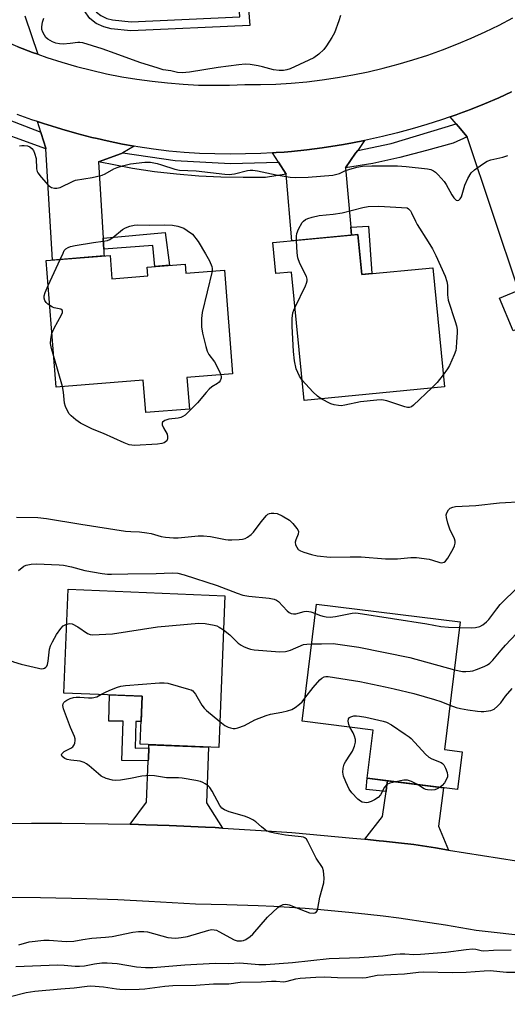
# Model space of a CAD drawing. Units: inches. Extents: x 1261766 to 1267766, y 537452 to 541452.
# Drawn here: x 1263088 to 1263243, y 539447 to 539760 of the extents above; entities that cross this region are included whole.
import ezdxf

# ---------------------------------------------------------------- set-up
doc = ezdxf.new("R2010")
doc.units = ezdxf.units.IN
doc.header["$MEASUREMENT"] = 0
for name, color, linetype in [('BLDG-Footprint', 5, 'Continuous'), ('TRANS-Non Street Sidewalk', 7, 'Continuous'), ('TRANS-Road', 130, 'Continuous'), ('TRANS-Street Sidewalk', 7, 'Continuous'), ('Undefined', 1, 'Continuous')]:
    doc.layers.add(name, color=color, linetype=linetype)

msp = doc.modelspace()

# ---------------------------------------------------------------- linework, layer by layer
at = {"layer": 'BLDG-Footprint'}
for points, elevation in [([(1263195.37, 539691.68), (1263196.61, 539678.9), (1263219.19, 539681.09), (1263222.87, 539643.26), (1263178.22, 539638.92), (1263174.26, 539679.71), (1263169.28, 539679.22), (1263168.33, 539689.05)], 509), ([(1263116.56, 539684.97), (1263117.14, 539677.6), (1263128.53, 539678.5), (1263128.31, 539681.3), (1263140.43, 539682.26), (1263140.66, 539679.36), (1263152.91, 539680.33), (1263155.51, 539647.35), (1263140.96, 539646.2), (1263141.75, 539636.16), (1263127.91, 539635.06), (1263127.1, 539645.3), (1263099.41, 539643.11), (1263096.23, 539683.36)], 508.5), ([(1263265.37, 539681.83), (1263270.59, 539669.32), (1263291.59, 539678.08), (1263306.34, 539642.74), (1263264.06, 539625.1), (1263248.45, 539662.52), (1263244.73, 539660.97), (1263240.37, 539671.4)], 509.07), ([(1263153.08, 539576.8), (1263151.1, 539528.55), (1263126.1, 539529.58), (1263126.73, 539544.85), (1263101.8, 539545.87), (1263103.16, 539578.85)], 512.84), ([(1263228.49, 539527.23), (1263227.01, 539515.25), (1263198.25, 539518.81), (1263200.15, 539534.12), (1263177.59, 539536.92), (1263182.2, 539574.14), (1263227.89, 539568.49), (1263222.87, 539527.93)], 513.95)]:
    msp.add_lwpolyline(points, close=True, dxfattribs=dict(at, elevation=elevation))
at = {"layer": 'TRANS-Non Street Sidewalk'}
for points in [[(1263106.01, 539769.26), (1263106.92, 539769.47), (1263108.14, 539769.69), (1263108.88, 539769.8), (1263110.92, 539764.14), (1263112.24, 539762.28), (1263113.61, 539761.23), (1263115.53, 539760.34), (1263117.34, 539759.89), (1263123.24, 539759.27), (1263157.85, 539760.83), (1263157.34, 539767.19), (1263160.2, 539767.53), (1263160.96, 539758.09), (1263123.15, 539756.39), (1263116.84, 539757.05), (1263114.57, 539757.62), (1263112.12, 539758.75), (1263110.14, 539760.26), (1263108.35, 539762.8)], [(1263193.29, 539691.47), (1263193.07, 539693.97), (1263198.68, 539694.26), (1263199.81, 539679.21), (1263196.61, 539678.9), (1263195.37, 539691.68)], [(1263114.51, 539686.97), (1263114.43, 539688.46), (1263114.31, 539690.46), (1263134.09, 539692.27), (1263135.47, 539681.87), (1263130.79, 539681.5), (1263130.11, 539688.13)], [(1263128.86, 539528.44), (1263128.72, 539524.98), (1263128.69, 539524.38), (1263120.24, 539524.42), (1263120.68, 539536.89), (1263116.19, 539536.96), (1263116.32, 539545.27), (1263126.73, 539544.85), (1263126.4, 539536.8), (1263124.69, 539536.83), (1263124.53, 539528.33)], [(1263204.75, 539518.01), (1263204.46, 539515.93), (1263204.28, 539514.59), (1263197.93, 539515.23), (1263198.25, 539518.81)]]:
    msp.add_lwpolyline(points, close=True, dxfattribs=at)
at = {"layer": 'TRANS-Road'}
for points in [[(1263089.4, 539761.11), (1263093.58, 539748.93), (1263091.84, 539749.54), (1263087.26, 539751.3), (1263082.72, 539753.19), (1263078.25, 539755.21), (1263073.83, 539757.36), (1263069.47, 539759.63), (1263065.19, 539762.03)], [(1263087.26, 539751.3), (1263091.84, 539749.54), (1263093.58, 539748.93), (1263096.48, 539747.91), (1263101.16, 539746.42), (1263105.88, 539745.06), (1263110.64, 539743.84), (1263115.43, 539742.75), (1263120.25, 539741.8), (1263125.1, 539741), (1263129.97, 539740.33), (1263134.85, 539739.8), (1263139.75, 539739.41), (1263144.66, 539739.16), (1263149.57, 539739.06), (1263154.48, 539739.09), (1263159.39, 539739.27), (1263164.32, 539739.3), (1263169.25, 539739.47), (1263174.17, 539739.78), (1263179.09, 539740.22), (1263183.99, 539740.8), (1263188.86, 539741.52), (1263193.72, 539742.38), (1263198.56, 539743.36), (1263203.36, 539744.49), (1263208.13, 539745.75), (1263212.86, 539747.14), (1263217.55, 539748.66), (1263222.2, 539750.32), (1263226.8, 539752.1), (1263231.34, 539754.01), (1263235.83, 539756.05), (1263240.27, 539758.21), (1263244.64, 539760.5)], [(1263244.21, 539736.97), (1263240.14, 539735.12), (1263235.65, 539733.2), (1263231.12, 539731.38), (1263227.65, 539730.09), (1263226.54, 539729.67), (1263224.64, 539729.01), (1263221.93, 539728.07), (1263217.28, 539726.57), (1263212.6, 539725.18), (1263207.89, 539723.91), (1263203.15, 539722.74), (1263198.38, 539721.68), (1263197.48, 539721.5), (1263193.59, 539720.73), (1263190.74, 539720.23), (1263188.78, 539719.89), (1263183.95, 539719.17), (1263179.11, 539718.55), (1263174.25, 539718.05), (1263171.87, 539717.86), (1263169.38, 539717.66), (1263168.19, 539717.6), (1263164.51, 539717.39), (1263159.63, 539717.23), (1263154.74, 539717.18), (1263149.86, 539717.25), (1263144.98, 539717.42), (1263140.11, 539717.72), (1263135.24, 539718.12), (1263130.3, 539718.76), (1263125.39, 539719.53), (1263124.23, 539719.73), (1263120.49, 539720.4), (1263115.61, 539721.4), (1263112.44, 539722.13), (1263110.76, 539722.51), (1263105.94, 539723.75), (1263101.15, 539725.09), (1263096.39, 539726.56), (1263095.64, 539726.81), (1263093.42, 539727.55), (1263091.67, 539728.13), (1263086.99, 539729.83)], [(1263246.44, 539673.93), (1263230.14, 539722.67), (1263227.32, 539725.92), (1263226.57, 539726.78), (1263224.64, 539729.01), (1263226.54, 539729.67), (1263227.65, 539730.09), (1263231.12, 539731.38), (1263235.65, 539733.2), (1263240.14, 539735.12), (1263244.21, 539736.97)], [(1263081.32, 539504.39), (1263091.5, 539504.51), (1263101.25, 539504.51), (1263115.88, 539504.33), (1263122.88, 539504.16), (1263125.63, 539504.09), (1263127.86, 539504.02), (1263135.37, 539503.76), (1263146.84, 539503.24), (1263149.98, 539503.09), (1263152.34, 539502.95), (1263164.59, 539502.21), (1263174.32, 539501.5), (1263193.75, 539499.8), (1263197.52, 539499.42), (1263202.15, 539498.94), (1263203.45, 539498.81), (1263208.3, 539498.28), (1263213.14, 539497.73), (1263220, 539496.65), (1263224.2, 539495.98), (1263245.76, 539492.58)], [(1263269.03, 539466.35), (1263232.98, 539470.37), (1263223.15, 539472.07), (1263218.22, 539472.86), (1263208.35, 539474.27), (1263203.4, 539474.91), (1263198.45, 539475.49), (1263193.48, 539476.03), (1263183.55, 539476.96), (1263178.58, 539477.35), (1263168.62, 539477.99), (1263163.64, 539478.24), (1263153.66, 539478.58), (1263148.68, 539478.68), (1263143.69, 539478.73), (1263128.9, 539479.64), (1263119.04, 539480.11), (1263109.18, 539480.47), (1263094.37, 539480.8), (1263084.49, 539480.89)]]:
    msp.add_lwpolyline(points, dxfattribs=at)
for points in [[(1263124.23, 539719.73), (1263120.57, 539717.6), (1263120.22, 539717.39), (1263112.88, 539714.76), (1263114.31, 539690.46), (1263114.43, 539688.46), (1263114.51, 539686.97), (1263114.6, 539685.47), (1263114.64, 539684.82), (1263098.18, 539683.52), (1263096.11, 539718.87), (1263096.09, 539719.13), (1263094.61, 539723.79), (1263094.5, 539724.14), (1263093.42, 539727.55), (1263095.64, 539726.81), (1263096.39, 539726.56), (1263101.15, 539725.09), (1263105.94, 539723.75), (1263110.76, 539722.51), (1263112.44, 539722.13), (1263115.61, 539721.4), (1263120.49, 539720.4)], [(1263195.27, 539718.38), (1263194.63, 539717.46), (1263191.39, 539712.88), (1263193.07, 539693.97), (1263193.29, 539691.47), (1263174.38, 539689.64), (1263172.5, 539710.8), (1263170.09, 539714.6), (1263170.05, 539714.66), (1263168.19, 539717.6), (1263169.38, 539717.66), (1263171.87, 539717.86), (1263174.25, 539718.05), (1263179.11, 539718.55), (1263183.95, 539719.17), (1263188.78, 539719.89), (1263190.74, 539720.23), (1263193.59, 539720.73), (1263197.48, 539721.5)], [(1263152.34, 539502.95), (1263149.98, 539503.09), (1263146.84, 539503.24), (1263135.37, 539503.76), (1263127.86, 539504.02), (1263125.63, 539504.09), (1263122.88, 539504.16), (1263128.15, 539511.19), (1263128.69, 539524.38), (1263128.72, 539524.98), (1263128.86, 539528.44), (1263128.88, 539528.98), (1263128.9, 539529.46), (1263147.88, 539528.69), (1263147.16, 539510.95)], [(1263224.2, 539495.98), (1263220, 539496.65), (1263213.14, 539497.73), (1263208.3, 539498.28), (1263203.45, 539498.81), (1263202.15, 539498.94), (1263197.52, 539499.42), (1263203.19, 539506.59), (1263204.28, 539514.59), (1263204.46, 539515.93), (1263204.75, 539518.01), (1263222.61, 539515.79), (1263220.95, 539503.58)]]:
    msp.add_lwpolyline(points, close=True, dxfattribs=at)
at = {"layer": 'TRANS-Street Sidewalk'}
for points in [[(1263094.5, 539724.14), (1263094.61, 539723.79), (1263096.09, 539719.13), (1263096.11, 539718.87), (1263075.6, 539726.34), (1263075.62, 539726.45), (1263078.8, 539729.47), (1263079.36, 539730)], [(1263230.14, 539722.67), (1263225.61, 539720.64), (1263217.15, 539718.29), (1263208.63, 539716.16), (1263200.06, 539714.25), (1263191.39, 539712.88), (1263194.63, 539717.46), (1263195.27, 539718.38), (1263205.9, 539720.55), (1263226.57, 539726.78), (1263227.32, 539725.92)], [(1263170.09, 539714.6), (1263172.5, 539710.8), (1263165.93, 539709.79), (1263158.87, 539709.72), (1263151.8, 539709.86), (1263144.75, 539710.22), (1263137.71, 539710.8), (1263130.68, 539711.59), (1263123.69, 539712.6), (1263112.88, 539714.76), (1263120.22, 539717.39), (1263120.57, 539717.6), (1263137.19, 539715.19), (1263154.84, 539714.16)]]:
    msp.add_lwpolyline(points, close=True, dxfattribs=at)
at = {"layer": 'Undefined'}
for p, q in [((1263096.85, 539675.45, 508), (1263100.65, 539683.71, 508)), ((1263101.36, 539643.27, 508), (1263098.64, 539652.86, 508))]:
    msp.add_line(p, q, dxfattribs=at)
for points, elevation in [([(1263189.86, 539761.24), (1263189.32, 539759.59), (1263187.85, 539755.78), (1263187.06, 539754.24), (1263185.34, 539751.58), (1263184.48, 539750.48), (1263182.93, 539748.96), (1263181.33, 539747.84), (1263179.76, 539747.04), (1263173.8, 539744.33), (1263172.73, 539743.97), (1263171.68, 539743.77), (1263170.26, 539743.75), (1263168.53, 539743.94), (1263165.04, 539744.95), (1263163.62, 539745.27), (1263161.04, 539745.7), (1263159.45, 539745.76), (1263157.43, 539745.61), (1263150.88, 539744.77), (1263141.81, 539743.2), (1263139.51, 539743.03), (1263137.94, 539743.13), (1263135.89, 539743.62), (1263133.43, 539744.02), (1263131.83, 539744.47), (1263125.97, 539746.36), (1263118.18, 539749.21), (1263114.07, 539750.62), (1263107.84, 539752.52), (1263106.97, 539752.66), (1263106.26, 539752.66), (1263103.88, 539752.31), (1263101.58, 539752.15), (1263100.43, 539752.2), (1263099.29, 539752.43), (1263098.25, 539752.87), (1263096.78, 539753.74), (1263096.16, 539754.31), (1263095.66, 539755), (1263095.11, 539756), (1263094.86, 539756.79), (1263094.82, 539757.64), (1263095.04, 539759.09), (1263095.45, 539760.44)], 506), ([(1263087.78, 539719.85), (1263088.5, 539719.98), (1263089.25, 539719.98), (1263090.25, 539719.79), (1263090.98, 539719.48), (1263091.66, 539718.98), (1263092.16, 539718.3), (1263092.53, 539717.5), (1263093.04, 539715.8), (1263093.19, 539712.52), (1263093.37, 539711.68), (1263093.61, 539711.19), (1263094.66, 539709.84), (1263096.99, 539707.24), (1263097.88, 539706.61), (1263098.84, 539706.34), (1263099.59, 539706.32), (1263100.64, 539706.61), (1263104.76, 539708.62), (1263105.56, 539708.91), (1263110.89, 539709.76), (1263114, 539710.46), (1263115.02, 539710.93), (1263117.73, 539712.55), (1263118.82, 539712.97), (1263120.52, 539713.48), (1263122.99, 539714.08), (1263127.62, 539714.64), (1263129.35, 539714.6), (1263131.53, 539714.22), (1263132.92, 539713.83), (1263137.15, 539712.43), (1263138.63, 539712.13), (1263143.91, 539711.91), (1263153.01, 539710.79), (1263154.46, 539710.7), (1263156.08, 539710.89), (1263160.25, 539712.02), (1263161.09, 539712.12), (1263161.94, 539712.11), (1263163.38, 539711.9), (1263169.39, 539710.58), (1263173.78, 539709.91), (1263175.52, 539709.79), (1263179.5, 539709.85), (1263187.39, 539710.45), (1263189.47, 539710.99), (1263191.43, 539711.95), (1263192.47, 539712.33), (1263195.05, 539713.01), (1263196.79, 539713.32), (1263199.75, 539713.49), (1263207.89, 539713.42), (1263210.67, 539713.24), (1263217.47, 539712.49), (1263218.58, 539712.27), (1263219.33, 539711.92), (1263220.04, 539711.43), (1263220.89, 539710.65), (1263222.73, 539708.45), (1263223.38, 539707.51), (1263225.23, 539704.25), (1263225.87, 539703.3), (1263226.64, 539702.6), (1263227.04, 539702.47), (1263227.39, 539702.56), (1263227.87, 539702.95), (1263228.26, 539703.62), (1263229.36, 539707.36), (1263230.35, 539709.48), (1263231.4, 539711.21), (1263232.44, 539712.19), (1263235.28, 539714.2), (1263236.5, 539714.95), (1263237.58, 539715.35), (1263241.46, 539716.25), (1263243.04, 539716.79)], 506), ([(1263175.78, 539689.77), (1263175.78, 539691.16), (1263175.94, 539692.01), (1263176.5, 539693.36), (1263177.65, 539695.43), (1263178.01, 539695.87), (1263178.68, 539696.39), (1263179.44, 539696.73), (1263180.78, 539697.17), (1263182.98, 539697.68), (1263187.48, 539698.07), (1263190.31, 539698.51), (1263196.95, 539700.22), (1263198.6, 539700.49), (1263201.78, 539700.61), (1263203.81, 539700.55), (1263210.98, 539700.16), (1263211.42, 539699.82), (1263212.03, 539699.15), (1263212.43, 539698.53), (1263213.64, 539695.83), (1263214.19, 539694.8), (1263217.71, 539689.3), (1263219.06, 539687.04), (1263220.12, 539684.94), (1263223.11, 539678.43), (1263223.65, 539676.73), (1263223.88, 539675.57), (1263223.82, 539672.43), (1263224.07, 539670.75), (1263226.31, 539663.94), (1263226.68, 539662.58), (1263226.86, 539661.48), (1263226.94, 539660.38), (1263226.66, 539657.51), (1263226.61, 539655.58), (1263226.48, 539654.74), (1263225.98, 539653.4), (1263224.42, 539649.97), (1263223.86, 539648.96), (1263222.5, 539647.03)], 508), ([(1263100.65, 539683.71), (1263101.57, 539685.75), (1263101.99, 539686.51), (1263102.52, 539687.12), (1263103.19, 539687.53), (1263103.99, 539687.81), (1263105.42, 539688.1), (1263111.22, 539689.09), (1263114.35, 539689.48), (1263115.69, 539689.76), (1263116.44, 539690.09), (1263117.39, 539690.72), (1263120.46, 539693.24), (1263121.45, 539693.76), (1263122.79, 539694.24), (1263124.15, 539694.59), (1263125.37, 539694.7), (1263129.05, 539694.64), (1263134, 539694.7), (1263136.37, 539694.61), (1263138.08, 539694.28), (1263139.98, 539693.62), (1263141.05, 539692.96), (1263142.73, 539691.72), (1263144.58, 539689.39), (1263146.86, 539685.54), (1263148.11, 539683.28), (1263148.91, 539681.5), (1263149.02, 539680.84), (1263148.96, 539680.02)], 508), ([(1263175.35, 539668.51), (1263178.71, 539675.32), (1263179.04, 539676.13), (1263179.2, 539676.94), (1263179.17, 539677.47), (1263178.96, 539678.26), (1263176.9, 539682.39), (1263176.29, 539684.19), (1263175.99, 539685.83), (1263175.78, 539689.77)], 508), ([(1263148.96, 539680.02), (1263145.77, 539666.88), (1263145.56, 539664.89), (1263145.56, 539662.33), (1263145.91, 539660.32), (1263146.94, 539656.01), (1263147.36, 539654.6), (1263147.98, 539653.45), (1263149.71, 539651.19), (1263151.22, 539648.31), (1263151.75, 539647.05)], 508), ([(1263097.36, 539669.04), (1263096.75, 539669.47), (1263096.17, 539670.04), (1263095.8, 539670.68), (1263095.6, 539671.38), (1263095.63, 539672.15), (1263095.9, 539673.2), (1263096.85, 539675.45)], 508), ([(1263098.06, 539660.15), (1263098.78, 539661.82), (1263101.09, 539666.13), (1263101.39, 539666.85), (1263101.46, 539667.28), (1263101.35, 539667.61), (1263100.9, 539667.94), (1263098.79, 539668.36), (1263098.24, 539668.56), (1263097.36, 539669.04)], 508), ([(1263177.6, 539645.37), (1263176.76, 539646.64), (1263175.76, 539648.91), (1263175.22, 539651.5), (1263174.85, 539654.41), (1263174.47, 539662.48), (1263174.49, 539664.94), (1263174.68, 539666.75), (1263174.92, 539667.54), (1263175.35, 539668.51)], 508), ([(1263098.64, 539652.86), (1263097.91, 539655.42), (1263097.6, 539656.96), (1263097.66, 539658.33), (1263098.06, 539660.15)], 508), ([(1263151.75, 539647.05), (1263151.88, 539646.44), (1263151.83, 539645.92), (1263151.57, 539645.17), (1263151.28, 539644.73), (1263150.74, 539644.26), (1263148.92, 539643.17), (1263148.05, 539642.51), (1263147.1, 539641.46), (1263144.39, 539638.12), (1263140.42, 539634.24), (1263139.72, 539633.74), (1263139.02, 539633.43), (1263138.24, 539633.25), (1263135.2, 539632.92), (1263133.94, 539632.49), (1263133.2, 539632), (1263133.06, 539631.64), (1263133.13, 539631.18), (1263133.57, 539630.17), (1263134.68, 539628.2), (1263134.84, 539627.45), (1263134.83, 539626.72), (1263134.56, 539626.07), (1263134.19, 539625.71), (1263133.73, 539625.42), (1263132.98, 539625.17), (1263131.62, 539624.98), (1263124.28, 539624.61), (1263123.42, 539624.64), (1263122.63, 539624.79), (1263120.99, 539625.4), (1263114.46, 539628.34), (1263110.99, 539629.77), (1263107.12, 539631.66), (1263105.69, 539632.68), (1263104.12, 539634.02), (1263103.53, 539634.66), (1263102.95, 539635.64), (1263102.37, 539636.96), (1263102.02, 539638.06), (1263101.75, 539641.56), (1263101.36, 539643.27)], 508), ([(1263222.5, 539647.03), (1263220.6, 539644.58), (1263218.88, 539642.87)], 508), ([(1263183.69, 539639.45), (1263182.48, 539640.27), (1263180.96, 539641.64), (1263177.6, 539645.37)], 508), ([(1263218.88, 539642.87), (1263213.06, 539637.39), (1263212.38, 539636.89), (1263211.65, 539636.65), (1263211.11, 539636.69), (1263210.28, 539636.9), (1263204.59, 539638.74), (1263203.53, 539638.98), (1263202.79, 539639.06), (1263201.34, 539638.98), (1263196.14, 539638.42), (1263191.15, 539637.37), (1263190.03, 539637.23), (1263189.2, 539637.25), (1263187.83, 539637.46), (1263186.77, 539637.78), (1263183.69, 539639.45)], 508), ([(1263086.74, 539601.75), (1263093.59, 539601.66), (1263096.28, 539601.4), (1263107.2, 539599.59), (1263121.44, 539597.38), (1263123.14, 539597.18), (1263125.94, 539597.09), (1263128.2, 539596.85), (1263129.63, 539596.55), (1263132.78, 539595.64), (1263134.19, 539595.4), (1263136.72, 539595.22), (1263138.14, 539595.21), (1263144.52, 539595.87), (1263146.22, 539595.9), (1263148.46, 539595.69), (1263153.23, 539594.67), (1263154.09, 539594.57), (1263155.24, 539594.57), (1263157.56, 539594.67), (1263158.7, 539594.79), (1263159.5, 539595.03), (1263160.25, 539595.44), (1263161.41, 539596.28), (1263162.18, 539597.02), (1263164.58, 539600.29), (1263166.31, 539602.35), (1263166.74, 539602.71), (1263167.22, 539602.95), (1263167.76, 539603.07), (1263168.6, 539603.11), (1263169.72, 539602.93), (1263171.31, 539602.17), (1263173.59, 539600.8), (1263174.66, 539599.81), (1263175.96, 539598.23), (1263176.24, 539597.76), (1263176.42, 539597.27), (1263176.34, 539596.35), (1263175.62, 539594.57), (1263175.43, 539593.79), (1263175.55, 539592.99), (1263175.89, 539592.21), (1263176.4, 539591.56), (1263177.09, 539591.12), (1263178.14, 539590.71), (1263180.62, 539589.9), (1263182.34, 539589.53), (1263186.51, 539589.07), (1263192.93, 539589.18), (1263196.39, 539589.15), (1263204.13, 539588.55), (1263207.89, 539588.55), (1263212.17, 539588.97), (1263213.93, 539589), (1263217.97, 539588.4), (1263219.11, 539588.13), (1263221.35, 539587.38), (1263221.9, 539587.3), (1263222.37, 539587.34), (1263222.81, 539587.49), (1263223.2, 539587.75), (1263223.99, 539588.77), (1263225.68, 539591.73), (1263226.07, 539592.72), (1263226.24, 539593.47), (1263226.23, 539594.18), (1263226.06, 539594.85), (1263224.54, 539597.92), (1263223.9, 539599.91), (1263223.47, 539601.64), (1263223.44, 539602.48), (1263223.66, 539603.21), (1263224.19, 539604.1), (1263224.72, 539604.64), (1263225.48, 539604.98), (1263226.35, 539605.13), (1263232.8, 539605.45), (1263240.37, 539606.33), (1263247.91, 539606.75)], 508), ([(1263087.39, 539584.87), (1263089.13, 539586.23), (1263089.87, 539586.58), (1263091.47, 539586.89), (1263093.18, 539586.99), (1263100.32, 539586.67), (1263101.72, 539586.53), (1263104.24, 539585.99), (1263108.49, 539584.84), (1263113.98, 539583.88), (1263115.72, 539583.65), (1263117, 539583.63), (1263122.18, 539583.82), (1263131.22, 539583.83), (1263136.3, 539584.09), (1263138.08, 539583.95), (1263140.1, 539583.43), (1263150.64, 539580.03), (1263156.91, 539577.61), (1263158.75, 539577.03), (1263160.63, 539576.66), (1263167.17, 539576.07), (1263168.76, 539575.71), (1263169.47, 539575.41), (1263170.13, 539574.93), (1263172.86, 539572.01), (1263173.45, 539571.5), (1263174.12, 539571.15), (1263174.87, 539571.01), (1263175.65, 539571.04), (1263178.24, 539571.8), (1263179.06, 539571.89), (1263180.4, 539571.67), (1263181.83, 539571.17)], 510), ([(1263227.67, 539566.68), (1263231.58, 539566.6), (1263232.75, 539566.67), (1263234.11, 539567.06), (1263235.09, 539567.6), (1263236.19, 539568.47), (1263236.95, 539569.3), (1263239.47, 539572.68), (1263240.6, 539573.98), (1263246.28, 539579.6)], 510), ([(1263181.83, 539571.17), (1263183.12, 539570.62), (1263184.16, 539570.3), (1263185.22, 539570.1), (1263186.53, 539570.04), (1263188.18, 539570.2), (1263193.57, 539571.28), (1263194.56, 539571.34), (1263195.39, 539571.29), (1263217.31, 539567.85), (1263221.69, 539567.04), (1263224.19, 539566.78), (1263227.67, 539566.68)], 510), ([(1263102.7, 539567.75), (1263103.74, 539567.98), (1263104.53, 539567.84), (1263106.28, 539566.9), (1263109.39, 539564.8), (1263110.16, 539564.51), (1263110.98, 539564.42), (1263117.33, 539564.68), (1263131.66, 539566.9), (1263144.76, 539568.05), (1263146.8, 539567.95), (1263149.66, 539567.5), (1263150.48, 539567.22), (1263151.27, 539566.84), (1263152.64, 539565.95)], 512), ([(1263079.76, 539561.3), (1263080.5, 539559.98), (1263081.43, 539558.86), (1263083.12, 539557.24), (1263084.31, 539556.41), (1263085.86, 539555.8), (1263088.29, 539555.06), (1263093.75, 539553.74), (1263094.61, 539553.61), (1263095.35, 539553.65), (1263095.72, 539553.79), (1263096.11, 539554.08), (1263096.41, 539554.47), (1263096.6, 539554.92), (1263096.82, 539555.99), (1263097.27, 539559.79), (1263097.61, 539560.87), (1263098.2, 539562.16), (1263099.55, 539564.48), (1263100.88, 539566.4), (1263101.67, 539567.22), (1263102.7, 539567.75)], 512), ([(1263152.64, 539565.95), (1263154.58, 539564.35), (1263157.31, 539561.77), (1263158.22, 539561.06), (1263158.93, 539560.68), (1263160.19, 539560.16), (1263161.24, 539559.84), (1263162.34, 539559.62), (1263169.09, 539559.07), (1263170.39, 539559.03), (1263172.34, 539559.12), (1263173.18, 539559.25), (1263173.95, 539559.49), (1263178.03, 539561.26), (1263179.13, 539561.44), (1263180.63, 539561.48)], 512), ([(1263226.01, 539553.29), (1263228.6, 539552.78), (1263229.7, 539552.72), (1263231.08, 539552.79), (1263231.92, 539552.97), (1263233.04, 539553.35), (1263235.53, 539554.33), (1263236.58, 539554.85), (1263237.25, 539555.35), (1263238.28, 539556.32), (1263240.91, 539559.52), (1263242.28, 539561.07), (1263245.82, 539564.78)], 512), ([(1263180.63, 539561.48), (1263183.75, 539561.48), (1263187.5, 539561.63), (1263195.65, 539560.43), (1263211.83, 539557.21), (1263226.01, 539553.29)], 512), ([(1263113.59, 539545.39), (1263114.84, 539546.1), (1263116.44, 539546.81), (1263118.86, 539547.8), (1263119.98, 539548.11), (1263121.46, 539548.29), (1263132.22, 539549.11), (1263133.7, 539549.15), (1263134.87, 539548.98), (1263141.52, 539547.16), (1263142.33, 539546.85), (1263142.81, 539546.57), (1263143.2, 539546.19), (1263143.69, 539545.52), (1263145.74, 539542.03), (1263146.42, 539541.11), (1263147.25, 539540.34), (1263151.44, 539536.86)], 514), ([(1263178.5, 539544.22), (1263181.12, 539547.62), (1263183.24, 539550.07), (1263183.91, 539550.61), (1263184.66, 539551.02), (1263185.14, 539551.15), (1263185.93, 539551.18), (1263195.92, 539549.51), (1263204, 539547.9), (1263206.87, 539547.24), (1263213.16, 539545.7), (1263219.72, 539543.81), (1263221.69, 539543.18), (1263224.61, 539541.99)], 514), ([(1263224.61, 539541.99), (1263226.56, 539541.33), (1263227.96, 539540.97), (1263230.25, 539540.53), (1263233.36, 539540.09), (1263234.5, 539539.98), (1263235.36, 539540), (1263237.62, 539540.35), (1263238.65, 539540.77), (1263239.76, 539541.72), (1263240.75, 539542.82), (1263242.32, 539544.93), (1263244.43, 539547.28)], 514), ([(1263087.48, 539465.84), (1263090.79, 539466.75), (1263095.43, 539467.37), (1263097.21, 539467.36), (1263102.58, 539466.9), (1263105.06, 539466.98), (1263107.87, 539467.58), (1263110.69, 539468), (1263115.06, 539468.26), (1263117.22, 539468.52), (1263123.79, 539469.87), (1263125.53, 539470.06), (1263127.3, 539470.06), (1263128.46, 539469.96), (1263134.94, 539468.2), (1263136.05, 539468.03), (1263137.41, 539467.98), (1263139.14, 539468.15), (1263141.18, 539468.51), (1263147.98, 539470.52), (1263148.83, 539470.67), (1263149.6, 539470.66), (1263150.37, 539470.48), (1263151.15, 539470.13), (1263155.96, 539467.42), (1263156.91, 539467.15), (1263158.28, 539467.13), (1263158.99, 539467.24), (1263159.72, 539467.51), (1263161.1, 539468.45), (1263161.92, 539469.28), (1263166.62, 539474.6), (1263169.92, 539477.66), (1263170.62, 539478.2), (1263171.11, 539478.48), (1263171.62, 539478.64), (1263172.42, 539478.73), (1263173.53, 539478.57), (1263178.53, 539476.51), (1263179.92, 539476.06), (1263181.14, 539475.96), (1263181.62, 539476.05), (1263182.14, 539476.33), (1263182.37, 539476.62), (1263182.63, 539477.34), (1263183.25, 539480.98), (1263184.5, 539485.57), (1263184.59, 539487.04), (1263184.44, 539489.38), (1263184.13, 539490.45), (1263182.05, 539493.41), (1263179.44, 539498.74), (1263178.97, 539499.44), (1263178.5, 539499.83), (1263178.03, 539500.03), (1263177.26, 539500.22), (1263172.29, 539500.7), (1263168.82, 539501.3), (1263167.41, 539501.66), (1263166.61, 539501.99), (1263165.88, 539502.44), (1263164.73, 539503.3), (1263162.88, 539504.92), (1263161.92, 539505.55), (1263160.65, 539506.24), (1263159.26, 539506.75), (1263154.45, 539508.1), (1263152.89, 539508.72), (1263152.1, 539509.32), (1263151.44, 539510.18), (1263148.99, 539514.72), (1263148.24, 539515.85), (1263147.71, 539516.36), (1263146.8, 539517), (1263146.08, 539517.42), (1263145.3, 539517.75), (1263143.86, 539518.08), (1263139.45, 539518.83), (1263138.28, 539518.91), (1263134.53, 539518.88), (1263130.62, 539519.52), (1263129.21, 539519.65), (1263126.64, 539519.51), (1263122.99, 539518.68), (1263119.84, 539518.23), (1263118.12, 539518.08), (1263117.27, 539518.14), (1263115.32, 539518.76), (1263113.73, 539519.5), (1263112.86, 539520.17), (1263109.93, 539522.76), (1263109.02, 539523.42), (1263108.33, 539523.79), (1263107.03, 539524.19), (1263104.08, 539524.53), (1263102.94, 539524.74), (1263102.18, 539525.05), (1263101.35, 539525.68), (1263101.05, 539526.22), (1263101.17, 539526.6), (1263101.96, 539527.26), (1263104.02, 539528.33), (1263104.72, 539528.82), (1263105.16, 539529.46), (1263105.32, 539529.96), (1263105.44, 539530.76), (1263105.42, 539531.29), (1263105.21, 539532.09), (1263103.96, 539534.98), (1263101.7, 539540.89), (1263101.54, 539541.93), (1263101.62, 539542.41), (1263101.82, 539542.84), (1263102.17, 539543.2), (1263102.84, 539543.63), (1263103.85, 539544.11), (1263104.92, 539544.47), (1263105.75, 539544.59), (1263106.88, 539544.62), (1263109.69, 539544.34), (1263110.87, 539544.39), (1263112.29, 539544.68), (1263113.59, 539545.39)], 514), ([(1263151.44, 539536.86), (1263153.05, 539535.55), (1263154.04, 539534.99), (1263154.86, 539534.77), (1263155.71, 539534.65), (1263156.27, 539534.65), (1263157.12, 539534.8), (1263159.31, 539535.57), (1263162.54, 539537.34), (1263166.14, 539538.76), (1263167.53, 539539.14), (1263171.18, 539539.81), (1263172.93, 539540.24), (1263174.35, 539540.69), (1263175.36, 539541.24), (1263176.73, 539542.3), (1263177.57, 539543.1), (1263178.5, 539544.22)], 514), ([(1263192.75, 539535.04), (1263192.42, 539535.85), (1263192.23, 539536.9), (1263192.37, 539537.64), (1263192.65, 539538.07), (1263193.08, 539538.36), (1263194, 539538.6), (1263194.94, 539538.64), (1263195.82, 539538.55), (1263197.88, 539538.2), (1263203.4, 539536.93), (1263204.46, 539536.61), (1263205.99, 539535.76), (1263210.42, 539532.84), (1263211.62, 539531.99), (1263212.28, 539531.41), (1263216.88, 539526.47), (1263217.94, 539525.47), (1263218.83, 539524.93), (1263221.83, 539523.76), (1263222.28, 539523.44), (1263222.63, 539523.02), (1263223.17, 539522), (1263223.7, 539520.64), (1263223.87, 539519.81), (1263223.83, 539519.29), (1263223.55, 539518.54), (1263222.84, 539517.33), (1263222.14, 539516.45), (1263221.5, 539515.93)], 516), ([(1263207.44, 539517.67), (1263205.54, 539517.23), (1263204.53, 539516.77), (1263203.85, 539515.94), (1263202.53, 539513.55), (1263201.77, 539512.7), (1263200.63, 539511.89), (1263199.61, 539511.43), (1263198.56, 539511.09), (1263198.02, 539511.01), (1263197.49, 539511.04), (1263196.7, 539511.23), (1263196.2, 539511.46), (1263195.29, 539512.18), (1263193.43, 539514.13), (1263192.59, 539515.31), (1263191.48, 539517.61), (1263190.76, 539519.42), (1263190.5, 539520.69), (1263190.62, 539522.02), (1263191, 539523.3), (1263191.4, 539524.05), (1263193.03, 539526.42), (1263193.61, 539527.4), (1263194.27, 539528.97), (1263194.63, 539530.3), (1263194.59, 539531.1), (1263194.26, 539532.16), (1263193.8, 539533.21), (1263192.75, 539535.04)], 516), ([(1263214.29, 539516.82), (1263212.43, 539517.79), (1263211.08, 539518.22), (1263209.93, 539518.17), (1263207.44, 539517.67)], 516), ([(1263221.5, 539515.93), (1263220.58, 539515.4), (1263219.81, 539515.15), (1263218.65, 539515.05), (1263217.5, 539515.11), (1263216.95, 539515.23), (1263216.43, 539515.45), (1263214.29, 539516.82)], 516), ([(1263086.53, 539458.97), (1263099.79, 539459.51), (1263101.99, 539459.42), (1263105.44, 539459.06), (1263106.81, 539459.01), (1263108.37, 539459.15), (1263111.61, 539459.85), (1263113.93, 539460.13), (1263115.66, 539460.1), (1263118.84, 539459.89), (1263124.97, 539458.8), (1263127.84, 539458.59), (1263130.14, 539458.68), (1263140.27, 539459.49), (1263149.91, 539460.03), (1263154.04, 539459.94), (1263157.84, 539460.08), (1263163.84, 539459.58), (1263166.02, 539459.54), (1263174.5, 539460.22), (1263186.22, 539461.55), (1263195.87, 539461.78), (1263203.22, 539462.33), (1263207.33, 539462.88), (1263208.78, 539462.99), (1263210.22, 539463), (1263213.09, 539462.78), (1263215.26, 539462.84), (1263223.34, 539463.55), (1263229.79, 539464.35), (1263231.78, 539464.52), (1263232.8, 539464.45), (1263234.58, 539463.99), (1263235.42, 539463.91), (1263238.48, 539464.16), (1263244.11, 539464.26)], 516), ([(1263127.55, 539451.83), (1263133.9, 539452.73), (1263136.51, 539452.95), (1263143.77, 539453.03), (1263149.47, 539453.44), (1263154.28, 539453.43), (1263157.95, 539453.93), (1263164.63, 539454.08), (1263167.84, 539454.27), (1263169.31, 539454.26), (1263171.79, 539454.08), (1263172.84, 539454.25), (1263175.63, 539454.99), (1263177.01, 539455.26), (1263181.95, 539455.59), (1263184.87, 539455.67), (1263188.87, 539455.43), (1263196.95, 539455.38), (1263197.95, 539455.49), (1263201.44, 539456.16), (1263210.18, 539456.66), (1263214.61, 539457.15), (1263216.29, 539457.26), (1263225.27, 539457.01), (1263229.77, 539457.15), (1263235.52, 539457.61), (1263237.42, 539457.64), (1263242.61, 539457.2), (1263245.54, 539457.14)], 518), ([(1263100.89, 539451.83), (1263105.07, 539452.21), (1263109.26, 539452.73), (1263110.44, 539452.78), (1263114.5, 539452.47), (1263118.56, 539451.83)], 518), ([(1263069.74, 539441.49), (1263075.11, 539447.62), (1263075.74, 539448.21), (1263076.45, 539448.64), (1263077.51, 539449), (1263078.34, 539449.14), (1263082.05, 539449.24), (1263084.91, 539449.46), (1263089.83, 539450.65), (1263092.63, 539451.09), (1263100.89, 539451.83)], 518), ([(1263118.56, 539451.83), (1263119.66, 539451.71), (1263121.44, 539451.67), (1263125.78, 539451.71), (1263127.55, 539451.83)], 518)]:
    msp.add_lwpolyline(points, dxfattribs=dict(at, elevation=elevation))

doc.saveas('drawing.dxf')
